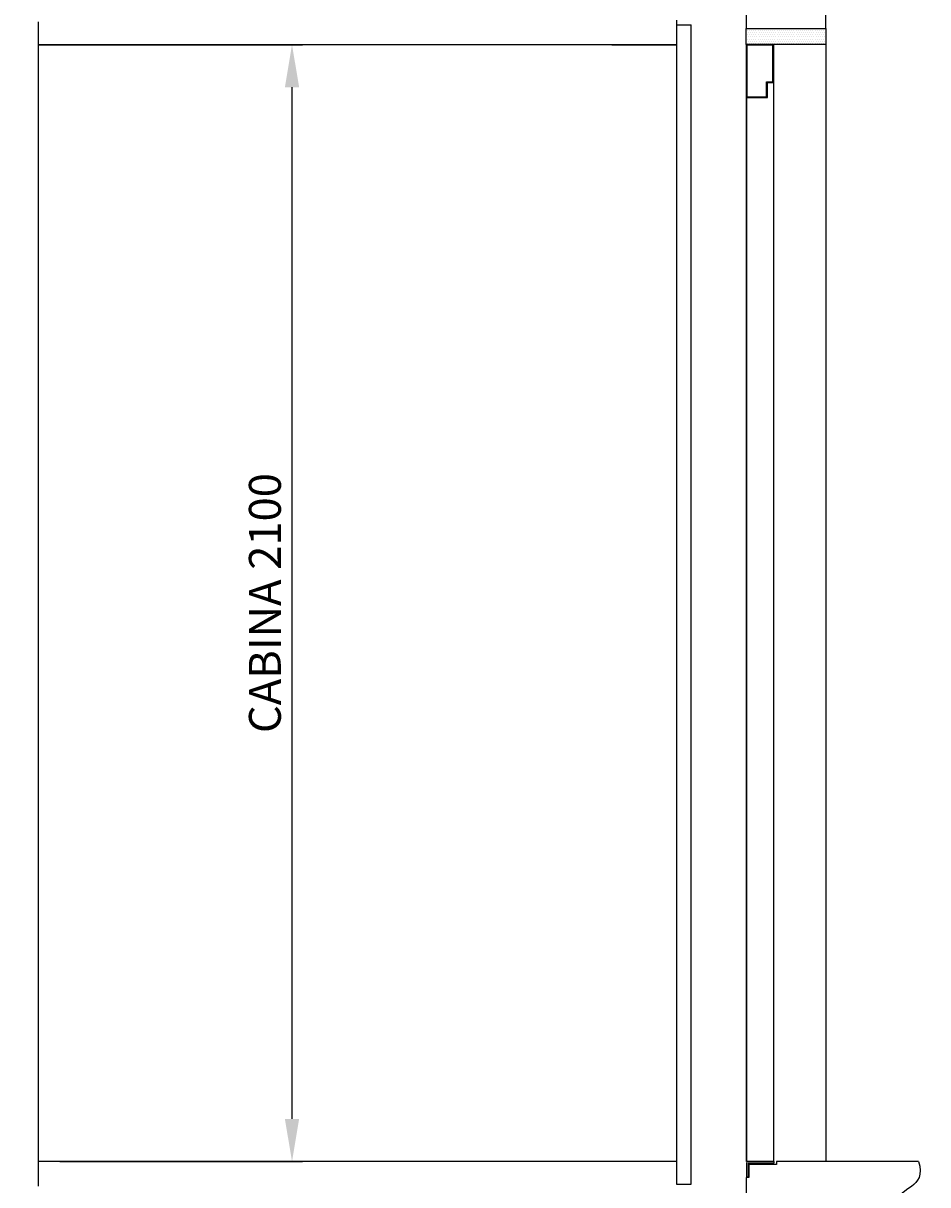
# Model space of a CAD drawing. Units: inches. Extents: x 382 to 6396, y 316 to 4569.
# Drawn here: x 4150 to 5000, y 2775 to 3868 of the extents above; entities that cross this region are included whole.
import ezdxf

# ---------------------------------------------------------------- set-up
doc = ezdxf.new("R2010")
doc.units = ezdxf.units.IN
doc.header["$MEASUREMENT"] = 0
doc.layers.add('Battente LTL', color=9, linetype='Continuous')
doc.layers.add('Quote', color=2, linetype='Continuous')
doc.styles.add('QUOTE', font='arial.ttf', dxfattribs={"height": 30})
doc.dimstyles.new('1_20', dxfattribs={"dimscale": 0.5, "dimtxt": 1, "dimasz": 80, "dimexe": 20, "dimexo": 40, "dimgap": 20, "dimtad": 1, "dimdec": 0, "dimlfac": 2, "dimzin": 3, "dimdsep": 46, "dimtxsty": 'QUOTE', "dimcen": 2.5, "dimadec": 0, "dimazin": 0, "dimtfac": 1, "dimtdec": 4, "dimtmove": 0, "dimatfit": 3, "dimfxl": 1, "dimtolj": 1, "dimtzin": 1, "dimarcsym": 0})

# ---------------------------------------------------------------- blocks, each defined once
blk = doc.blocks.new('*D4')
at = {"layer": 'DEFPOINTS', "color": 0, "transparency": 16777216}
for p in [(4164.6, 3847.4), (4402.8, 3847.4), (4164.6, 2797.4)]:
    blk.add_point(p, dxfattribs=at)
at = {"layer": 'Quote', "color": 0, "lineweight": -2, "transparency": 16777216}
for p, q in [((4184.6, 3847.4), (4412.8, 3847.4)), ((4402.8, 2837.4), (4402.8, 3807.4)), ((4184.6, 2797.4), (4412.8, 2797.4))]:
    blk.add_line(p, q, dxfattribs=at)
at = {"layer": 'Quote', "color": 0, "transparency": 16777216}
for points in [[(4396.1, 3807.4), (4409.5, 3807.4), (4402.8, 3847.4)], [(4396.1, 2837.4), (4409.5, 2837.4), (4402.8, 2797.4)]]:
    blk.add_solid(points, dxfattribs=at)
at = {"layer": 'Quote', "color": 0, "transparency": 16777216, "insert": (4377.3, 3322.4), "char_height": 30, "attachment_point": 5, "rotation": 90, "style": 'QUOTE'}
blk.add_mtext('\\A1;CABINA 2100', dxfattribs=at)
blk = doc.blocks.new('*D5')
at = {"layer": 'DEFPOINTS', "color": 0, "transparency": 16777216}
for p in [(3626.7, 4072.4), (4257.1, 4072.4), (3952.7, 2797.4)]:
    blk.add_point(p, dxfattribs=at)
at = {"layer": 'Quote', "color": 0, "lineweight": -2, "transparency": 16777216}
for p, q in [((4237.1, 4072.4), (3616.7, 4072.4)), ((3626.7, 2837.4), (3626.7, 4032.4)), ((3932.7, 2797.4), (3616.7, 2797.4))]:
    blk.add_line(p, q, dxfattribs=at)
at = {"layer": 'Quote', "color": 0, "transparency": 16777216}
for points in [[(3620, 4032.4), (3633.3, 4032.4), (3626.7, 4072.4)], [(3620, 2837.4), (3633.3, 2837.4), (3626.7, 2797.4)]]:
    blk.add_solid(points, dxfattribs=at)
at = {"layer": 'Quote', "color": 0, "transparency": 16777216, "insert": (3601.2, 3434.9), "char_height": 30, "attachment_point": 5, "rotation": 90, "style": 'QUOTE'}
blk.add_mtext('\\A1;TESTATA 2550', dxfattribs=at)
blk = doc.blocks.new('A$C75A859AD')
at = {"layer": 'Battente LTL'}
h = blk.add_hatch(color=256, dxfattribs=at)
h.dxf.hatch_style = 1
h.paths.add_polyline_path([(-0.1, 100), (-0.1, 0), (39.9, 0), (39.9, 28.1), (51.9, 28.1), (51.9, 100)])
h.paths.add_polyline_path([(50.4, 98.5), (50.4, 29.6), (38.4, 29.6), (38.4, 1.5), (1.4, 1.5), (1.4, 98.5)], flags=16)
blk.add_lwpolyline([(-0.1, 100), (-0.1, 0), (39.9, 0), (39.9, 28.1), (51.9, 28.1), (51.9, 100), (-0.1, 100)], dxfattribs=at)
blk.add_lwpolyline([(1.4, 98.5), (1.4, 1.5), (38.4, 1.5), (38.4, 29.6), (50.4, 29.6), (50.4, 98.5)], close=True, dxfattribs=at)
blk = doc.blocks.new('a')
at = {"layer": 'Battente LTL', "linetype": 'Continuous'}
for points in [[(-51, 29), (-51, 26)], [(-51, 29), (-3, 29)], [(-51, 26), (-3, 26)], [(-3, 29), (-1, 28)], [(-3, 26), (-3, 25)], [(-3, 25), (-3, 0)], [(-1, 28), (0, 26)], [(0, 26), (0, 25)], [(0, 25), (0, 0)], [(0, 0), (-3, 0)]]:
    blk.add_lwpolyline(points, dxfattribs=at)
blk = doc.blocks.new('A$Cb21e9526')
h = blk.add_hatch()
h.set_pattern_fill('DOTS', color=256, scale=1.25)
h.set_pattern_definition([(0, (-9064.62, -13754.6775), (0.9921875, 1.984375), [0, -1.984375])])
h.paths.add_polyline_path([(163.8, 1244.3), (163.8, 1259.3), (88.8, 1259.3), (88.8, 1244.3)])
at = {"color": 1}
for p, q in [((88.8, 1259.3), (88.8, 1382.6)), ((163.8, 1259.3), (88.8, 1259.3)), ((1.6, 194.1), (135.3, 194.1)), ((135.3, 194.1), (135.3, 191.1)), ((135.3, 191.1), (161.2, 191.1)), ((161.2, 191.1), (161.2, 179)), ((161.2, 179), (163.8, 179))]:
    blk.add_line(p, q, dxfattribs=at)
at = {"color": 5}
for p, q in [((163.8, 1382.6), (163.8, 1259.3)), ((163.8, 179), (163.8, 68))]:
    blk.add_line(p, q, dxfattribs=at)
for p, q in [((88.8, 1244.3), (88.8, 321.5)), ((88.8, 331.6), (88.8, 194.1))]:
    blk.add_line(p, q)
at = {"color": 2}
blk.add_lwpolyline([(88.8, 1259.3), (88.8, 1244.3), (163.8, 1244.3), (163.8, 1259.3)], close=True, dxfattribs=at)
blk.add_open_spline([(1.6, 194.1), (-7, 167.7), (47.5, 173.3), (-6.3, 114.6), (1.6, 94.1)], degree=3, knots=[0, 0, 0, 0, 80.81759, 152.084373, 152.084373, 152.084373, 152.084373])
at = {"layer": 'Battente LTL', "linetype": 'Continuous'}
for points in [[(137.8, 1244.3), (139.3, 1244.3)], [(139.3, 1244.3), (161.8, 1244.3)], [(137.8, 321.5), (137.8, 1208.3)], [(163.3, 1194.3), (163.3, 321.5)], [(163.8, 1194.3), (163.8, 321.5)], [(137.8, 194.1), (137.8, 331.6)], [(163.3, 331.6), (163.3, 195.1)], [(163.8, 331.6), (163.8, 195.1)], [(137.8, 194.1), (161.3, 194.1)], [(137.8, 194.1), (139.3, 194.1)], [(161.3, 194.1), (161.8, 194.1)], [(161.8, 194.1), (163.3, 194.1)], [(163.3, 194.1), (163.3, 195.1)], [(163.3, 195.1), (163.8, 195.1)]]:
    blk.add_lwpolyline(points, dxfattribs=at)
at = {"layer": 'Battente LTL', "yscale": 0.5, "zscale": 0.5}
for name, p, xscale in [('A$C75A859AD', (163.7, 1194.3), -0.5), ('a', (163.3, 179.6), 0.5)]:
    blk.add_blockref(name, p, dxfattribs=dict(at, xscale=xscale))

msp = doc.modelspace()

# ---------------------------------------------------------------- linework, layer by layer
at = {"color": 7, "linetype": 'Continuous'}
for p, q in [((4164.58, 2774.26), (4164.58, 3868.97)), ((4764.58, 2775.66), (4764.58, 3870.41)), ((4764.58, 3866.16), (4778.08, 3866.16)), ((4778.08, 2776.16), (4778.08, 3866.16)), ((4164.58, 3847.41), (4330.83, 3847.41)), ((4764.58, 3847.41), (4164.58, 3847.41)), ((4703.33, 3847.41), (4764.58, 3847.41)), ((4764.58, 2797.41), (4164.58, 2797.41)), ((4764.58, 2776.16), (4778.08, 2776.16))]:
    msp.add_line(p, q, dxfattribs=at)

# ---------------------------------------------------------------- block references
at = {"xscale": -1}
msp.add_blockref('A$Cb21e9526', (4993.38, 2603.34), dxfattribs=at)

# ---------------------------------------------------------------- dimensions: what is measured, and where the dimension line sits
at = {"layer": 'Quote'}
dim = msp.add_linear_dim(base=(3626.66, 4072.41), p1=(3952.72, 2797.41), p2=(4257.14, 4072.41), angle=90, text='TESTATA <>', dimstyle='1_20', dxfattribs=at)
dim.commit()
dim.dimension.update_dxf_attribs({"geometry": '*D5', "text_midpoint": (3601.15, 3434.91)})
dim = msp.add_linear_dim(base=(4402.82, 3847.41), p1=(4164.58, 2797.41), p2=(4164.58, 3847.41), angle=90, text='CABINA <>', dimstyle='1_20', dxfattribs=at)
dim.commit()
dim.dimension.update_dxf_attribs({"geometry": '*D4', "text_midpoint": (4402.82, 3322.41), "dimtype": 160})

doc.saveas('drawing.dxf')
